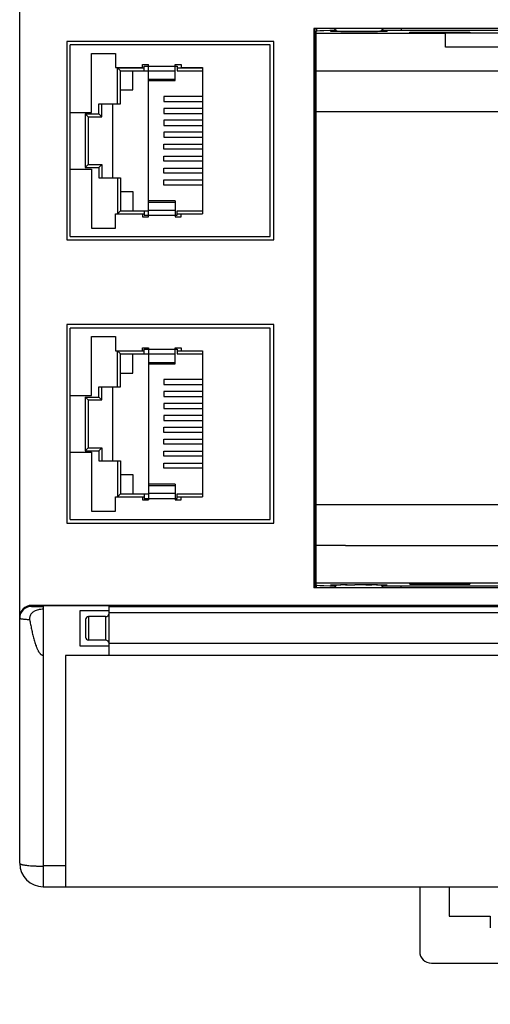
# Model space of a CAD drawing. Units: inches. Extents: x -216 to 447, y -177 to 188.
# Drawn here: x -83 to -43, y -55 to 29 of the extents above; entities that cross this region are included whole.
import ezdxf

# ---------------------------------------------------------------- set-up
doc = ezdxf.new("R2010")
doc.units = ezdxf.units.IN
doc.header["$LTSCALE"] = 0.64311
doc.header["$MEASUREMENT"] = 0
doc.header["$PDMODE"] = 3
doc.header["$PDSIZE"] = 0.3125
doc.layers.get('0').update_dxf_attribs({"linetype": 'CONTINUOUS'})
doc.layers.get('Defpoints').update_dxf_attribs({"linetype": 'CONTINUOUS'})
doc.layers.add('02___PRT_ALL_AXES', color=7, linetype='CONTINUOUS')
doc.styles.get("Standard").update_dxf_attribs({"font": 'txt', "width": 0.8})
doc.dimstyles.get("Standard").update_dxf_attribs({"dimtxt": 0.15625, "dimasz": 0.1875, "dimexe": 0.125, "dimexo": 0.0625, "dimgap": 0.09, "dimtad": 0, "dimtih": 1, "dimtoh": 1, "dimzin": 4, "dimdsep": 46, "dimtxsty": 'Standard', "dimblk": '_FILLED', "dimblk1": '_FILLED', "dimblk2": '_FILLED', "dimcen": 0.09, "dimazin": 1, "dimtp": 0.01, "dimtm": 0.01, "dimtfac": 1, "dimtofl": 0, "dimtmove": 0, "dimatfit": 3, "dimldrblk": '_FILLED', "dimfxl": 1, "dimtolj": 1, "dimtzin": 4, "dimarcsym": 0})

# ---------------------------------------------------------------- blocks, each defined once
blk = doc.blocks.new('_FILLED')
at = {"color": 0, "linetype": 'ByBlock'}
blk.add_solid([(0, 0), (-1, 0.167), (-1, -0.167)], dxfattribs=at)
blk = doc.blocks.new('*D3')
at = {"color": 0, "lineweight": -2}
for p, q in [((-75.808, 58.502), (-75.808, 70.356)), ((-72.808, 70.231), (-3.065, 70.231)), ((84.192, 70.231), (14.448, 70.231)), ((87.192, -49.998), (87.192, 70.356))]:
    blk.add_line(p, q, dxfattribs=at)
at = {"layer": 'Defpoints', "color": 0}
for p in [(87.192, 70.231), (-75.808, 58.44), (87.192, -50.06)]:
    blk.add_point(p, dxfattribs=at)
at = {"color": 0, "lineweight": -2, "xscale": 3, "yscale": 3, "zscale": 3, "rotation": 180}
blk.add_blockref('_FILLED', (-75.808, 70.231), dxfattribs=at)
at = {"color": 0, "lineweight": -2, "xscale": 3, "yscale": 3, "zscale": 3}
blk.add_blockref('_FILLED', (87.192, 70.231), dxfattribs=at)
at = {"color": 0, "insert": (5.692, 70.231), "char_height": 5, "attachment_point": 5}
blk.add_mtext('\\A1;163.00', dxfattribs=at)
blk = doc.blocks.new('*D4')
at = {"color": 0, "lineweight": -2}
for p, q in [((-70.472, 63.44), (121.451, 63.44)), ((121.326, 60.44), (121.326, 12.613)), ((121.326, -52.06), (121.326, -4.234)), ((89.754, -55.06), (121.451, -55.06))]:
    blk.add_line(p, q, dxfattribs=at)
at = {"layer": 'Defpoints', "color": 0}
for p in [(-70.534, 63.44), (89.692, -55.06), (121.326, -55.06)]:
    blk.add_point(p, dxfattribs=at)
at = {"color": 0, "lineweight": -2, "xscale": 3, "yscale": 3, "zscale": 3}
for p, rotation in [((121.326, 63.44), 90), ((121.326, -55.06), 270)]:
    blk.add_blockref('_FILLED', p, dxfattribs=dict(at, rotation=rotation))
at = {"color": 0, "insert": (121.326, 4.19), "char_height": 5, "attachment_point": 5, "rotation": 90}
blk.add_mtext('\\A1;118.50', dxfattribs=at)
blk = doc.blocks.new('*D5')
at = {"color": 0, "lineweight": -2}
for p, q in [((-75.746, 58.44), (113.429, 58.44)), ((113.304, 55.44), (113.304, 12.946)), ((113.304, -47.06), (113.304, -4.567)), ((87.254, -50.06), (113.429, -50.06))]:
    blk.add_line(p, q, dxfattribs=at)
at = {"layer": 'Defpoints', "color": 0}
for p in [(-75.808, 58.44), (87.192, -50.06), (113.304, -50.06)]:
    blk.add_point(p, dxfattribs=at)
at = {"color": 0, "lineweight": -2, "xscale": 3, "yscale": 3, "zscale": 3}
for p, rotation in [((113.304, 58.44), 90), ((113.304, -50.06), 270)]:
    blk.add_blockref('_FILLED', p, dxfattribs=dict(at, rotation=rotation))
at = {"color": 0, "insert": (113.304, 4.19), "char_height": 5, "attachment_point": 5, "rotation": 90}
blk.add_mtext('\\A1;108.50', dxfattribs=at)

msp = doc.modelspace()

# ---------------------------------------------------------------- linework, layer by layer
at = {"color": 7, "linetype": 'Continuous'}
for p, q in [((-83.308, -43.06), (-83.308, 58.44)), ((-58.308, 27.99), (-58.308, -19.61)), ((94.692, 27.99), (-58.308, 27.99)), ((-58.217, 27.99), (-58.217, -19.61)), ((-58.105, -19.379), (-58.105, 27.759)), ((-58.078, 27.99), (-58.078, 27.759)), ((-56.627, 27.794), (-56.617, 27.795)), ((-52.901, 27.745), (-52.462, 27.754)), ((-52.518, 27.846), (-26.439, 27.846)), ((-52.462, 27.754), (-52.203, 27.764)), ((-52.346, 27.795), (-52.339, 27.794)), ((-50.878, 27.99), (-50.878, 27.846)), ((-50.157, 27.655), (-50.157, 27.684)), ((-50.157, 27.684), (-45.057, 27.684)), ((-45.057, 27.655), (-50.157, 27.655)), ((-45.057, 27.684), (-45.057, 27.655)), ((-79.308, 26.89), (-79.308, 9.99)), ((-61.708, 26.89), (-79.308, 26.89)), ((-61.708, 9.99), (-61.708, 26.89)), ((-58.105, 27.6), (-47.107, 27.6)), ((-47.107, 26.409), (-47.107, 27.598)), ((-32.107, 27.598), (-47.107, 27.598)), ((-79.008, 10.29), (-79.008, 26.59)), ((-62.008, 26.59), (-79.008, 26.59)), ((-62.008, 10.29), (-62.008, 26.59)), ((-32.107, 26.409), (-47.107, 26.409)), ((-77.194, 20.853), (-77.194, 25.869)), ((-77.194, 25.869), (-75.162, 25.869)), ((-75.162, 25.869), (-75.162, 24.663)), ((-75.162, 24.663), (-72.876, 24.663)), ((-74.984, 21.589), (-74.984, 24.65)), ((-74.73, 24.396), (-74.984, 24.65)), ((-74.984, 24.65), (-72.731, 24.65)), ((-74.73, 21.589), (-74.73, 24.396)), ((-74.73, 24.396), (-72.368, 24.396)), ((-73.697, 22.758), (-73.697, 24.396)), ((-72.876, 24.663), (-72.876, 24.917)), ((-72.876, 24.917), (-72.368, 24.917)), ((-72.731, 24.396), (-72.731, 24.79)), ((-72.731, 24.79), (-69.937, 24.79)), ((-72.368, 11.963), (-72.368, 24.917)), ((-70.082, 24.372), (-72.368, 24.372)), ((-70.082, 23.558), (-70.082, 24.917)), ((-70.082, 24.917), (-69.574, 24.917)), ((-69.937, 24.79), (-69.937, 24.396)), ((-69.937, 24.65), (-67.778, 24.65)), ((-69.937, 24.396), (-67.778, 24.396)), ((-69.574, 24.917), (-69.574, 24.663)), ((-69.574, 24.663), (-67.778, 24.663)), ((-67.778, 24.663), (-67.778, 12.217)), ((-58.105, 24.382), (-20.857, 24.382)), ((-72.368, 23.677), (-70.082, 23.677)), ((-72.368, 23.558), (-70.082, 23.558)), ((-74.73, 22.758), (-73.697, 22.758)), ((-71.067, 22.211), (-71.067, 21.78)), ((-67.778, 22.211), (-71.067, 22.211)), ((-76.592, 20.726), (-76.592, 21.589)), ((-76.592, 21.589), (-74.73, 21.589)), ((-76.338, 20.472), (-76.338, 21.589)), ((-75.398, 15.29), (-75.398, 21.589)), ((-71.067, 21.78), (-67.778, 21.78)), ((-71.067, 21.195), (-71.067, 20.764)), ((-67.778, 21.195), (-71.067, 21.195)), ((-79.008, 20.853), (-77.194, 20.853)), ((-77.735, 20.726), (-77.735, 16.154)), ((-77.481, 20.472), (-77.735, 20.726)), ((-77.735, 20.726), (-76.592, 20.726)), ((-77.481, 20.472), (-77.481, 16.408)), ((-77.481, 20.472), (-76.338, 20.472)), ((-76.338, 20.472), (-76.592, 20.726)), ((-71.067, 20.764), (-67.778, 20.764)), ((-71.067, 20.179), (-71.067, 19.748)), ((-67.778, 20.179), (-71.067, 20.179)), ((-20.857, 20.89), (-58.105, 20.89)), ((-71.067, 19.748), (-67.778, 19.748)), ((-71.067, 19.163), (-71.067, 18.732)), ((-67.778, 19.163), (-71.067, 19.163)), ((-71.067, 18.732), (-67.778, 18.732)), ((-71.067, 17.716), (-71.067, 18.147)), ((-71.067, 18.147), (-67.778, 18.147)), ((-67.778, 17.716), (-71.067, 17.716)), ((-71.067, 16.7), (-71.067, 17.131)), ((-71.067, 17.131), (-67.778, 17.131)), ((-79.008, 16.027), (-77.194, 16.027)), ((-77.481, 16.408), (-77.735, 16.154)), ((-77.735, 16.154), (-76.592, 16.154)), ((-77.481, 16.408), (-76.338, 16.408)), ((-77.194, 16.027), (-77.194, 11.01)), ((-76.338, 16.408), (-76.592, 16.154)), ((-76.592, 16.154), (-76.592, 15.29)), ((-76.338, 16.408), (-76.338, 15.29)), ((-67.778, 16.7), (-71.067, 16.7)), ((-71.067, 15.684), (-71.067, 16.115)), ((-71.067, 16.115), (-67.778, 16.115)), ((-76.592, 15.29), (-74.73, 15.29)), ((-74.984, 15.29), (-74.984, 12.229)), ((-74.73, 15.29), (-74.73, 12.483)), ((-67.778, 15.684), (-71.067, 15.684)), ((-71.067, 14.668), (-71.067, 15.099)), ((-71.067, 15.099), (-67.778, 15.099)), ((-67.778, 14.668), (-71.067, 14.668)), ((-74.73, 14.122), (-73.697, 14.122)), ((-73.697, 14.122), (-73.697, 12.483)), ((-70.082, 13.321), (-72.368, 13.321)), ((-72.368, 13.202), (-70.082, 13.202)), ((-70.082, 13.321), (-70.082, 11.963)), ((-75.162, 11.01), (-75.162, 12.217)), ((-75.162, 12.217), (-72.876, 12.217)), ((-74.73, 12.483), (-74.984, 12.229)), ((-74.984, 12.229), (-72.731, 12.229)), ((-74.73, 12.483), (-72.368, 12.483)), ((-72.876, 12.217), (-72.876, 11.963)), ((-72.876, 11.963), (-72.368, 11.963)), ((-72.731, 12.483), (-72.731, 12.09)), ((-72.731, 12.09), (-69.937, 12.09)), ((-70.082, 12.507), (-72.368, 12.507)), ((-70.082, 11.963), (-69.574, 11.963)), ((-69.937, 12.09), (-69.937, 12.483)), ((-69.937, 12.483), (-67.778, 12.483)), ((-69.937, 12.229), (-67.778, 12.229)), ((-69.574, 11.963), (-69.574, 12.217)), ((-69.574, 12.217), (-67.778, 12.217)), ((-77.194, 11.01), (-75.162, 11.01)), ((-79.008, 10.29), (-62.008, 10.29)), ((-79.308, 9.99), (-61.708, 9.99)), ((-79.308, 2.79), (-79.308, -14.11)), ((-61.708, 2.79), (-79.308, 2.79)), ((-61.708, -14.11), (-61.708, 2.79)), ((-79.008, -13.81), (-79.008, 2.49)), ((-62.008, 2.49), (-79.008, 2.49)), ((-77.194, -3.247), (-77.194, 1.769)), ((-77.194, 1.769), (-75.162, 1.769)), ((-75.162, 1.769), (-75.162, 0.563)), ((-62.008, -13.81), (-62.008, 2.49)), ((-75.162, 0.563), (-72.876, 0.563)), ((-74.984, -2.511), (-74.984, 0.55)), ((-74.73, 0.296), (-74.984, 0.55)), ((-74.984, 0.55), (-72.731, 0.55)), ((-74.73, -2.511), (-74.73, 0.296)), ((-74.73, 0.296), (-72.368, 0.296)), ((-73.697, -1.342), (-73.697, 0.296)), ((-72.876, 0.563), (-72.876, 0.817)), ((-72.876, 0.817), (-72.368, 0.817)), ((-72.731, 0.296), (-72.731, 0.69)), ((-72.731, 0.69), (-69.937, 0.69)), ((-72.368, 0.817), (-72.368, -12.137)), ((-70.082, 0.272), (-72.368, 0.272)), ((-70.082, -0.542), (-70.082, 0.817)), ((-70.082, 0.817), (-69.574, 0.817)), ((-69.937, 0.69), (-69.937, 0.296)), ((-69.937, 0.55), (-67.778, 0.55)), ((-69.937, 0.296), (-67.778, 0.296)), ((-69.574, 0.817), (-69.574, 0.563)), ((-69.574, 0.563), (-67.778, 0.563)), ((-67.778, 0.563), (-67.778, -11.883)), ((-72.368, -0.423), (-70.082, -0.423)), ((-72.368, -0.542), (-70.082, -0.542)), ((-74.73, -1.342), (-73.697, -1.342)), ((-76.592, -3.374), (-76.592, -2.511)), ((-76.592, -2.511), (-74.73, -2.511)), ((-76.338, -3.628), (-76.338, -2.511)), ((-75.398, -8.81), (-75.398, -2.511)), ((-71.067, -1.889), (-71.067, -2.32)), ((-67.778, -1.889), (-71.067, -1.889)), ((-71.067, -2.32), (-67.778, -2.32)), ((-79.008, -3.247), (-77.194, -3.247)), ((-71.067, -2.905), (-71.067, -3.336)), ((-67.778, -2.905), (-71.067, -2.905)), ((-71.067, -3.336), (-67.778, -3.336)), ((-77.735, -3.374), (-77.735, -7.946)), ((-77.481, -3.628), (-77.735, -3.374)), ((-77.735, -3.374), (-76.592, -3.374)), ((-77.481, -3.628), (-77.481, -7.692)), ((-77.481, -3.628), (-76.338, -3.628)), ((-76.338, -3.628), (-76.592, -3.374)), ((-71.067, -3.921), (-71.067, -4.352)), ((-67.778, -3.921), (-71.067, -3.921)), ((-71.067, -4.352), (-67.778, -4.352)), ((-71.067, -4.937), (-71.067, -5.368)), ((-67.778, -4.937), (-71.067, -4.937)), ((-71.067, -5.368), (-67.778, -5.368)), ((-71.067, -6.384), (-71.067, -5.953)), ((-71.067, -5.953), (-67.778, -5.953)), ((-67.778, -6.384), (-71.067, -6.384)), ((-71.067, -7.4), (-71.067, -6.969)), ((-71.067, -6.969), (-67.778, -6.969)), ((-67.778, -7.4), (-71.067, -7.4)), ((-79.008, -8.073), (-77.194, -8.073)), ((-77.481, -7.692), (-77.735, -7.946)), ((-77.735, -7.946), (-76.592, -7.946)), ((-77.481, -7.692), (-76.338, -7.692)), ((-77.194, -8.073), (-77.194, -13.09)), ((-76.338, -7.692), (-76.592, -7.946)), ((-76.592, -7.946), (-76.592, -8.81)), ((-76.338, -7.692), (-76.338, -8.81)), ((-71.067, -8.416), (-71.067, -7.985)), ((-71.067, -7.985), (-67.778, -7.985)), ((-76.592, -8.81), (-74.73, -8.81)), ((-74.984, -8.81), (-74.984, -11.871)), ((-74.73, -8.81), (-74.73, -11.617)), ((-67.778, -8.416), (-71.067, -8.416)), ((-71.067, -9.432), (-71.067, -9.001)), ((-71.067, -9.001), (-67.778, -9.001)), ((-74.73, -9.978), (-73.697, -9.978)), ((-73.697, -9.978), (-73.697, -11.617)), ((-67.778, -9.432), (-71.067, -9.432)), ((-70.082, -10.779), (-72.368, -10.779)), ((-70.082, -10.779), (-70.082, -12.137)), ((-74.73, -11.617), (-74.984, -11.871)), ((-74.73, -11.617), (-72.368, -11.617)), ((-72.731, -11.617), (-72.731, -12.01)), ((-72.368, -10.898), (-70.082, -10.898)), ((-70.082, -11.593), (-72.368, -11.593)), ((-69.937, -12.01), (-69.937, -11.617)), ((-69.937, -11.617), (-67.778, -11.617)), ((-75.162, -13.09), (-75.162, -11.883)), ((-75.162, -11.883), (-72.876, -11.883)), ((-74.984, -11.871), (-72.731, -11.871)), ((-72.876, -11.883), (-72.876, -12.137)), ((-72.876, -12.137), (-72.368, -12.137)), ((-72.731, -12.01), (-69.937, -12.01)), ((-70.082, -12.137), (-69.574, -12.137)), ((-69.937, -11.871), (-67.778, -11.871)), ((-69.574, -12.137), (-69.574, -11.883)), ((-69.574, -11.883), (-67.778, -11.883)), ((-58.105, -12.511), (-55.607, -12.511)), ((-55.607, -12.511), (-23.607, -12.533)), ((-77.194, -13.09), (-75.162, -13.09)), ((-79.308, -14.11), (-61.708, -14.11)), ((-79.008, -13.81), (-62.008, -13.81)), ((-55.607, -16.003), (-58.105, -16.003)), ((-55.607, -16.003), (-23.607, -16.002)), ((-20.857, -19.221), (-58.105, -19.221)), ((94.692, -19.61), (-58.308, -19.61)), ((-58.078, -19.61), (-58.078, -19.379)), ((-56.954, -19.435), (-56.417, -19.445)), ((-56.502, -19.374), (-56.789, -19.385)), ((-55.608, -19.36), (-55.375, -19.358)), ((-55.478, -19.359), (-54.819, -19.355)), ((-54.14, -19.355), (-54.822, -19.355)), ((-26.439, -19.467), (-52.518, -19.467)), ((-50.878, -19.61), (-50.878, -19.467)), ((-50.157, -19.305), (-50.157, -19.276)), ((-45.057, -19.276), (-50.157, -19.276)), ((-50.157, -19.305), (-45.057, -19.305)), ((-45.057, -19.276), (-45.057, -19.305)), ((-82.308, -21.11), (-82.308, -21.197)), ((93.692, -21.11), (-82.308, -21.11)), ((-81.308, -21.131), (-81.308, -45.06)), ((-81.308, -21.131), (-75.708, -21.131)), ((-78.208, -21.56), (-78.208, -24.56)), ((-75.708, -21.56), (-78.208, -21.56)), ((-75.708, -25.36), (-75.708, -21.131)), ((-75.708, -21.217), (87.092, -21.217)), ((-75.708, -21.717), (87.092, -21.717)), ((-77.708, -22.31), (-77.708, -23.81)), ((-77.458, -22.06), (-77.458, -24.06)), ((-76.008, -22.06), (-76.008, -24.06)), ((-78.208, -24.56), (-75.708, -24.56)), ((87.092, -24.36), (-75.708, -24.36)), ((-79.408, -25.36), (-79.408, -45.06)), ((90.792, -25.36), (-79.408, -25.36)), ((-81.308, -43.26), (-79.408, -43.26)), ((-81.308, -45.06), (92.692, -45.06)), ((-49.308, -45.06), (-49.308, -50.56)), ((-46.808, -45.06), (-46.808, -47.56)), ((-46.808, -47.56), (-43.308, -47.56)), ((-43.308, -47.56), (-43.308, -48.56)), ((-48.308, -51.56), (-35.308, -51.56))]:
    msp.add_line(p, q, dxfattribs=at)
for points in [[(-56.417, 27.824), (-56.954, 27.814), (-57.446, 27.802), (-57.808, 27.788), (-58.03, 27.774), (-58.105, 27.759)], [(-56.739, 27.762), (-56.461, 27.753), (-56.006, 27.744), (-55.431, 27.738), (-54.782, 27.735), (-54.109, 27.735), (-53.465, 27.738), (-52.901, 27.745)], [(-58.105, -19.379), (-58.03, -19.395), (-57.808, -19.409), (-57.446, -19.423), (-56.954, -19.435)], [(-56.802, -19.387), (-56.795, -19.387), (-56.77, -19.385), (-56.729, -19.383), (-56.674, -19.38), (-56.605, -19.378), (-56.52, -19.375)], [(-56.52, -19.375), (-56.299, -19.37), (-56.159, -19.367), (-55.999, -19.364)], [(-55.478, -19.359), (-56.053, -19.365), (-56.502, -19.374)], [(-52.174, -19.385), (-52.46, -19.374), (-52.909, -19.365), (-53.485, -19.359), (-54.183, -19.355)], [(-53.882, -19.356), (-53.615, -19.358), (-53.378, -19.36)], [(-52.979, -19.364), (-52.815, -19.367), (-52.673, -19.369), (-52.552, -19.372), (-52.448, -19.375), (-52.362, -19.377), (-52.291, -19.38), (-52.235, -19.383), (-52.194, -19.385), (-52.167, -19.387), (-52.165, -19.387)]]:
    msp.add_lwpolyline(points, dxfattribs=at)
for centre, radius, start, end in [((-56.876, 27.274), 0.501, 78.82715, 90.03384), ((-56.574, 31.191), 3.433, 266.63463, 266.91953), ((-56.532, 31.97), 4.213, 266.91326, 267.10946), ((-55.958, 8.365), 19.44, 91.31278, 91.94135), ((-54.478, 29.695), 2.705, 219.07331, 226.14304), ((-55.685, 59.914), 32.17, 268.63272, 268.87435), ((-54.478, 29.695), 2.705, 313.85903, 320.92669), ((-53.073, 5.962), 21.845, 88.0942, 88.63576), ((-52.381, 31.08), 3.321, 273.17595, 273.42781), ((-52.086, 27.274), 0.501, 89.96566, 101.15135), ((-52.333, 30.28), 2.52, 273.42773, 273.91587), ((-54.478, -21.315), 2.705, 133.8357, 140.92669), ((-54.478, -21.315), 2.705, 39.07331, 46.16044), ((-82.308, -22.197), 1, 89.99516, 179.99479), ((-77.458, -22.31), 0.25, 90, 180), ((-76.008, -21.76), 0.3, 270, 342), ((-77.458, -23.81), 0.25, 180, 270), ((-76.008, -24.36), 0.3, 0, 90), ((-81.308, -43.06), 2, 180, 270), ((-81.775, -35.118), 8.168, 264.51243, 264.73131), ((-48.309, -50.561), 1, 179.98064, 269.98027)]:
    msp.add_arc(centre, radius, start, end, dxfattribs=at)
msp.add_ellipse((-82.308, -22.111), major_axis=(0, 1), ratio=0.999848, start_param=0, end_param=1.570796, dxfattribs=at)
for points, knots in [([(-56.877, 27.776), (-56.877, 27.776), (-56.876, 27.777), (-56.874, 27.778), (-56.872, 27.778), (-56.87, 27.779), (-56.867, 27.78), (-56.864, 27.78), (-56.859, 27.781), (-56.851, 27.782), (-56.839, 27.783), (-56.826, 27.784), (-56.805, 27.786), (-56.774, 27.788), (-56.731, 27.79), (-56.681, 27.792), (-56.646, 27.794), (-56.627, 27.794)], [0, 0, 0, 0, 0.005944, 0.011439, 0.018863, 0.028265, 0.039658, 0.053043, 0.068413, 0.10507, 0.149534, 0.201695, 0.261436, 0.403219, 0.574094, 0.773282, 1, 1, 1, 1]), ([(-56.877, 27.776), (-56.877, 27.776), (-56.876, 27.775), (-56.876, 27.775), (-56.875, 27.775)], [0, 0, 0, 0, 0.4001, 1, 1, 1, 1]), ([(-56.875, 27.775), (-56.874, 27.774), (-56.871, 27.773), (-56.864, 27.772), (-56.855, 27.771), (-56.844, 27.769), (-56.831, 27.768), (-56.808, 27.766), (-56.789, 27.765), (-56.776, 27.764)], [0, 0, 0, 0, 0.042516, 0.107902, 0.196704, 0.309209, 0.445625, 0.606127, 1, 1, 1, 1]), ([(-52.167, 27.766), (-52.167, 27.766), (-52.166, 27.766), (-52.167, 27.766), (-52.167, 27.766), (-52.167, 27.766), (-52.167, 27.766), (-52.168, 27.766), (-52.168, 27.766), (-52.169, 27.766), (-52.171, 27.766), (-52.173, 27.765), (-52.175, 27.765), (-52.179, 27.765), (-52.185, 27.765), (-52.196, 27.764), (-52.221, 27.762), (-52.265, 27.76), (-52.327, 27.758), (-52.402, 27.756), (-52.488, 27.753), (-52.585, 27.751), (-52.693, 27.749), (-52.81, 27.747), (-52.983, 27.744), (-53.218, 27.741), (-53.519, 27.739), (-53.84, 27.737), (-54.175, 27.736), (-54.516, 27.736), (-54.856, 27.736), (-55.288, 27.738), (-55.695, 27.741), (-56.07, 27.745), (-56.238, 27.748), (-56.317, 27.75)], [0, 0, 0, 0, 0.00002, 0.000034, 0.000074, 0.00014, 0.000231, 0.000346, 0.000486, 0.00065, 0.001048, 0.001538, 0.002116, 0.002779, 0.004349, 0.006223, 0.010781, 0.02262, 0.037727, 0.055824, 0.076703, 0.1002, 0.126157, 0.154416, 0.184815, 0.251351, 0.324334, 0.40222, 0.483381, 0.566113, 0.64865, 0.729264, 0.878058, 0.943104, 1, 1, 1, 1]), ([(-52.339, 27.794), (-52.319, 27.794), (-52.283, 27.792), (-52.233, 27.79), (-52.189, 27.788), (-52.158, 27.786), (-52.137, 27.784), (-52.124, 27.783), (-52.112, 27.782), (-52.103, 27.781), (-52.096, 27.78), (-52.091, 27.779), (-52.088, 27.778), (-52.087, 27.777), (-52.086, 27.777), (-52.086, 27.776), (-52.086, 27.776)], [0, 0, 0, 0, 0.226691, 0.425966, 0.596855, 0.738394, 0.797869, 0.849712, 0.893878, 0.930325, 0.959026, 0.979988, 0.987599, 0.993347, 0.997351, 1, 1, 1, 1]), ([(-52.161, 27.766), (-52.155, 27.766), (-52.144, 27.767), (-52.129, 27.768), (-52.117, 27.769), (-52.106, 27.771), (-52.098, 27.772), (-52.092, 27.773), (-52.088, 27.774), (-52.086, 27.775), (-52.086, 27.776), (-52.086, 27.776)], [0, 0, 0, 0, 0.226959, 0.424163, 0.591816, 0.730143, 0.839412, 0.919998, 0.9726, 0.989044, 1, 1, 1, 1]), ([(-56.789, -19.385), (-56.796, -19.385), (-56.811, -19.386), (-56.831, -19.388), (-56.848, -19.389), (-56.861, -19.391), (-56.872, -19.392), (-56.88, -19.394), (-56.885, -19.395), (-56.887, -19.396), (-56.887, -19.397), (-56.887, -19.397)], [0, 0, 0, 0, 0.229741, 0.42957, 0.599366, 0.739028, 0.848488, 0.927773, 0.977233, 0.99138, 1, 1, 1, 1]), ([(-56.887, -19.397), (-56.879, -19.397), (-56.845, -19.396), (-56.811, -19.391), (-56.785, -19.386)], [0, 0, 0, 0, 0.248171, 1, 1, 1, 1]), ([(-56.887, -19.397), (-56.887, -19.397), (-56.887, -19.398), (-56.886, -19.398), (-56.884, -19.399), (-56.882, -19.4), (-56.878, -19.401), (-56.873, -19.402), (-56.864, -19.403), (-56.849, -19.404), (-56.829, -19.406), (-56.804, -19.408), (-56.775, -19.41), (-56.754, -19.411), (-56.742, -19.411)], [0, 0, 0, 0, 0.007223, 0.012923, 0.020351, 0.040715, 0.068653, 0.104254, 0.147544, 0.257176, 0.397437, 0.568141, 0.769071, 1, 1, 1, 1]), ([(-56.742, -19.411), (-56.72, -19.412), (-56.671, -19.414), (-56.557, -19.418), (-56.466, -19.421), (-56.401, -19.422)], [0, 0, 0, 0, 0.197938, 0.43151, 1, 1, 1, 1]), ([(-52.555, -19.422), (-52.492, -19.421), (-52.402, -19.418), (-52.29, -19.414), (-52.242, -19.412), (-52.22, -19.411)], [0, 0, 0, 0, 0.567803, 0.801545, 1, 1, 1, 1]), ([(-52.22, -19.411), (-52.209, -19.411), (-52.188, -19.41), (-52.158, -19.408), (-52.133, -19.406), (-52.113, -19.404), (-52.099, -19.403), (-52.09, -19.402), (-52.084, -19.401), (-52.08, -19.4), (-52.078, -19.399), (-52.076, -19.398), (-52.075, -19.398), (-52.075, -19.397), (-52.075, -19.397)], [0, 0, 0, 0, 0.230901, 0.431809, 0.602497, 0.742752, 0.852386, 0.895682, 0.931292, 0.959241, 0.979619, 0.987055, 0.992764, 1, 1, 1, 1]), ([(-52.075, -19.397), (-52.083, -19.397), (-52.118, -19.396), (-52.152, -19.391), (-52.177, -19.386)], [0, 0, 0, 0, 0.248175, 1, 1, 1, 1]), ([(-52.075, -19.397), (-52.075, -19.397), (-52.075, -19.396), (-52.077, -19.395), (-52.079, -19.395), (-52.083, -19.393), (-52.09, -19.392), (-52.101, -19.391), (-52.115, -19.389), (-52.132, -19.388), (-52.152, -19.386), (-52.166, -19.385), (-52.174, -19.385)], [0, 0, 0, 0, 0.008609, 0.022736, 0.04381, 0.072215, 0.151473, 0.260917, 0.400575, 0.57038, 0.770228, 1, 1, 1, 1]), ([(-81.308, -21.435), (-81.377, -21.435), (-81.48, -21.44), (-81.616, -21.458), (-81.751, -21.483), (-81.916, -21.531), (-82.072, -21.604), (-82.186, -21.681), (-82.265, -21.748), (-82.335, -21.824), (-82.383, -21.896), (-82.415, -21.957), (-82.441, -22.02), (-82.465, -22.104), (-82.474, -22.207), (-82.469, -22.276), (-82.463, -22.31)], [0, 0, 0, 0, 0.124826, 0.187297, 0.249774, 0.374628, 0.499499, 0.562041, 0.624564, 0.687117, 0.749668, 0.780961, 0.81227, 0.874848, 0.93749, 1, 1, 1, 1]), ([(-82.308, -21.197), (-82.308, -21.197), (-82.308, -21.198), (-82.307, -21.198), (-82.305, -21.199), (-82.302, -21.199), (-82.297, -21.2), (-82.288, -21.201), (-82.278, -21.202), (-82.265, -21.202), (-82.249, -21.203), (-82.232, -21.204), (-82.212, -21.205), (-82.181, -21.206), (-82.138, -21.207), (-82.08, -21.208), (-82.014, -21.21), (-81.942, -21.211), (-81.863, -21.212), (-81.779, -21.213), (-81.691, -21.214), (-81.598, -21.214), (-81.47, -21.215), (-81.373, -21.215), (-81.308, -21.215)], [0, 0, 0, 0, 0.000525, 0.001523, 0.00308, 0.005216, 0.011245, 0.019624, 0.030352, 0.043401, 0.058739, 0.076334, 0.096147, 0.118131, 0.168399, 0.226688, 0.292439, 0.365041, 0.443797, 0.527965, 0.616717, 0.709199, 0.804546, 1, 1, 1, 1]), ([(-83.308, -22.197), (-83.308, -22.198), (-83.308, -22.201), (-83.306, -22.204), (-83.303, -22.207), (-83.299, -22.211), (-83.293, -22.214), (-83.287, -22.217), (-83.279, -22.221), (-83.273, -22.223), (-83.27, -22.224)], [0, 0, 0, 0, 0.070314, 0.148756, 0.241218, 0.351329, 0.481216, 0.632149, 0.80491, 1, 1, 1, 1]), ([(-83.27, -22.224), (-83.264, -22.226), (-83.249, -22.231), (-83.224, -22.237), (-83.194, -22.243), (-83.147, -22.252), (-83.077, -22.262), (-82.982, -22.273), (-82.871, -22.283), (-82.747, -22.293), (-82.609, -22.302), (-82.513, -22.307), (-82.463, -22.31)], [0, 0, 0, 0, 0.02653, 0.058224, 0.09507, 0.137031, 0.236029, 0.354432, 0.491283, 0.645445, 0.815611, 1, 1, 1, 1]), ([(-82.463, -22.31), (-82.44, -22.448), (-82.39, -22.725), (-82.322, -23.07), (-82.263, -23.345), (-82.217, -23.55), (-82.167, -23.755), (-82.113, -23.959), (-82.055, -24.161), (-81.992, -24.363), (-81.934, -24.529), (-81.883, -24.66), (-81.843, -24.757), (-81.799, -24.853), (-81.752, -24.947), (-81.709, -25.024), (-81.672, -25.084), (-81.633, -25.142), (-81.589, -25.197), (-81.541, -25.249), (-81.502, -25.284), (-81.459, -25.315), (-81.412, -25.34), (-81.361, -25.356), (-81.326, -25.36), (-81.308, -25.36)], [0, 0, 0, 0, 0.124965, 0.249929, 0.312413, 0.374896, 0.437379, 0.499862, 0.562345, 0.624828, 0.68731, 0.718553, 0.749797, 0.78104, 0.812285, 0.843531, 0.859156, 0.874785, 0.906034, 0.921673, 0.937312, 0.952979, 0.968636, 0.984347, 1, 1, 1, 1]), ([(-83.308, -43.06), (-83.308, -43.063), (-83.308, -43.067), (-83.305, -43.074), (-83.301, -43.081), (-83.293, -43.091), (-83.279, -43.102), (-83.257, -43.115), (-83.229, -43.128), (-83.195, -43.141), (-83.155, -43.153), (-83.109, -43.165), (-83.057, -43.177), (-82.978, -43.193), (-82.866, -43.212), (-82.718, -43.232), (-82.612, -43.243), (-82.556, -43.249)], [0, 0, 0, 0, 0.008538, 0.017525, 0.027336, 0.038261, 0.064185, 0.09636, 0.135262, 0.181072, 0.233826, 0.293498, 0.360003, 0.433179, 0.598741, 0.788431, 1, 1, 1, 1]), ([(-82.525, -43.251), (-82.434, -43.26), (-82.242, -43.274), (-81.945, -43.29), (-81.631, -43.299), (-81.417, -43.301), (-81.308, -43.301)], [0, 0, 0, 0, 0.226104, 0.472454, 0.732801, 1, 1, 1, 1])]:
    msp.add_open_spline(points, degree=3, knots=knots, dxfattribs=at)
at = {"layer": '02___PRT_ALL_AXES', "color": 7, "linetype": 'Continuous'}
for p, q in [((-76.008, -22.06), (-77.458, -22.06)), ((-76.008, -24.06), (-77.458, -24.06))]:
    msp.add_line(p, q, dxfattribs=at)

# ---------------------------------------------------------------- dimensions: what is measured, and where the dimension line sits
at = {"color": 6}
dim = msp.add_linear_dim(base=(87.192, 70.231), p1=(-75.808, 58.44), p2=(87.192, -50.06), dimstyle='Standard', override={"dimtxt": 5, "dimasz": 3, "dimtih": 0, "dimtoh": 0, "dimzin": 0, "dimcen": 0, "dimadec": 0, "dimazin": 0, "dimtp": 0, "dimtm": 0, "dimtzin": 0}, dxfattribs=at)
dim.commit()
dim.dimension.update_dxf_attribs({"geometry": '*D3', "text_midpoint": (5.692, 70.231)})
for base, p1, p2, picture, middle in [((121.326, -55.06), (-70.534, 63.44), (89.692, -55.06), '*D4', (121.326, 4.19)), ((113.304, -50.06), (-75.808, 58.44), (87.192, -50.06), '*D5', (113.304, 4.19))]:
    dim = msp.add_linear_dim(base=base, p1=p1, p2=p2, angle=90, dimstyle='Standard', override={"dimtxt": 5, "dimasz": 3, "dimtih": 0, "dimtoh": 0, "dimzin": 0, "dimcen": 0, "dimadec": 0, "dimazin": 0, "dimtp": 0, "dimtm": 0, "dimtzin": 0}, dxfattribs=at)
    dim.commit()
    dim.dimension.update_dxf_attribs({"geometry": picture, "text_midpoint": middle})

doc.saveas('drawing.dxf')
